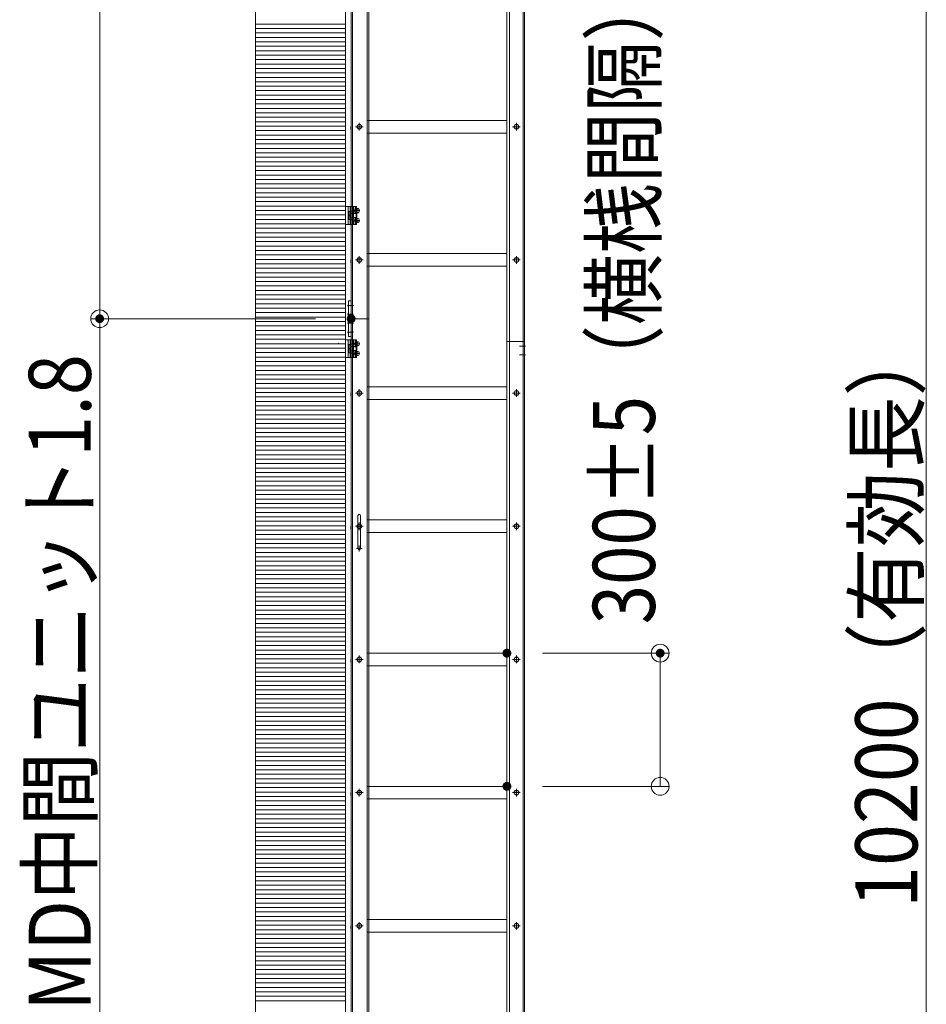
# Model space of a CAD drawing. Units: millimetres. Extents: x -9997 to 10003, y -6924 to 6926.
# Drawn here: x 579 to 2622, y -1254 to 964 of the extents above; entities that cross this region are included whole.
import ezdxf

# ---------------------------------------------------------------- set-up
doc = ezdxf.new("R2010")
doc.units = ezdxf.units.MM
doc.header["$LTSCALE"] = 50
for name, pattern in [('JWW_CENTER1', [6.773333, 4.233333, -0.846667, 0.846667, -0.846667]), ('JWW_DASHED1', [1.693333, 0.846667, -0.846667]), ('JWW_PHANTOM1', [6.773333, 3.386667, -0.846667, 0.423333, -0.846667, 0.423333, -0.846667])]:
    doc.linetypes.add(name, pattern=pattern)
for name, color, linetype in [('02壁', 7, 'Continuous'), ('center', 7, 'Continuous'), ('LEVERPARTS', 7, 'Continuous'), ('MODUMBASE', 7, 'Continuous'), ('MODUMJOINT', 7, 'Continuous'), ('MODUMT1', 7, 'Continuous'), ('MODUMT2', 7, 'Continuous'), ('SCREW', 7, 'Continuous'), ('SUNPO', 7, 'Continuous'), ('sunpou', 7, 'Continuous'), ('躯体ハッチンｸﾞ', 7, 'Continuous')]:
    doc.layers.add(name, color=color, linetype=linetype)
doc.styles.add('ＭＳ ゴシック', font='txt', dxfattribs={"height": 1})

# ---------------------------------------------------------------- blocks, each defined once
blk = doc.blocks.new('_ORIGIN_0-C_')
at = {"layer": 'SUNPO', "color": 1, "linetype": 'Continuous', "lineweight": 5}
blk.add_line((0, 0), (-1, 0), dxfattribs=at)
blk.add_circle((0, 0), 0.5, dxfattribs=at)
blk = doc.blocks.new('_ORIGIN_0-2_')
at = {"layer": 'sunpou', "color": 1, "linetype": 'Continuous', "lineweight": 5}
blk.add_line((0, 0), (-1, 0), dxfattribs=at)
blk.add_circle((0, 0), 0.5, dxfattribs=at)
blk = doc.blocks.new('Region28_1-2_')
at = {"layer": 'MODUMJOINT', "color": 1, "linetype": 'Continuous', "lineweight": 5}
for p, q in [((26.526, 6.609), (26.406, 6.609)), ((26.406, 6.609), (26.406, 4.999)), ((26.526, 6.609), (26.526, 4.999)), ((26.526, 4.999), (26.406, 4.999))]:
    blk.add_line(p, q, dxfattribs=at)
blk = doc.blocks.new('Region29_1-2_')
at = {"layer": 'MODUMJOINT', "color": 1, "linetype": 'Continuous', "lineweight": 5}
for p, q in [((26.526, 6.609), (26.406, 6.609)), ((26.406, 6.609), (26.406, 4.999)), ((26.526, 6.609), (26.526, 4.999)), ((26.526, 4.999), (26.406, 4.999))]:
    blk.add_line(p, q, dxfattribs=at)
blk = doc.blocks.new('Region30_1-2_')
at = {"layer": 'MODUMJOINT', "color": 1, "linetype": 'Continuous', "lineweight": 5}
for p, q in [((26.526, 6.609), (26.406, 6.609)), ((26.406, 6.609), (26.406, 4.999)), ((26.526, 6.609), (26.526, 4.999)), ((26.526, 4.999), (26.406, 4.999))]:
    blk.add_line(p, q, dxfattribs=at)
blk = doc.blocks.new('Region31_1-2_')
at = {"layer": 'MODUMJOINT', "color": 1, "linetype": 'Continuous', "lineweight": 5}
for p, q in [((26.526, 6.609), (26.406, 6.609)), ((26.406, 6.609), (26.406, 4.999)), ((26.526, 6.609), (26.526, 4.999)), ((26.526, 4.999), (26.406, 4.999))]:
    blk.add_line(p, q, dxfattribs=at)

msp = doc.modelspace()

# ---------------------------------------------------------------- linework, layer by layer
at = {"color": 4, "linetype": 'Continuous', "lineweight": 5}
msp.add_line((1313.3, 5522.8), (1313.3, -6060.6), dxfattribs=at)
at = {"color": 1, "linetype": 'Continuous', "lineweight": 5}
msp.add_line((1298, 234.8), (1298.5, 234.8), dxfattribs=at)
at = {"color": 7, "linetype": 'Continuous', "lineweight": 5}
msp.add_line((1717.3, 238.4), (1677.3, 238.4), dxfattribs=at)
at = {"layer": '02壁', "color": 8, "linetype": 'Continuous', "lineweight": 5}
msp.add_line((1313.3, 5522.8), (1313.3, -6060.6), dxfattribs=at)
at = {"layer": 'center', "color": 2, "linetype": 'JWW_CENTER1', "lineweight": 5}
for p, q in [((1353.4, 722.4), (1336.2, 722.4)), ((1344.8, 713.9), (1344.8, 731)), ((1707.4, 722.4), (1690.2, 722.4)), ((1698.8, 713.9), (1698.8, 731)), ((1353.4, 422.4), (1336.2, 422.4)), ((1344.8, 413.9), (1344.8, 431)), ((1707.4, 422.4), (1690.2, 422.4)), ((1698.8, 413.9), (1698.8, 431)), ((1331.5, 319.9), (1318, 319.9)), ((1331.5, 319.9), (1318, 319.9)), ((1331.5, 299.9), (1318, 299.9)), ((1331.5, 299.9), (1318, 299.9)), ((1331.5, 279.9), (1318, 279.9)), ((1331.5, 279.9), (1318, 279.9)), ((1331.5, 259.9), (1318, 259.9)), ((1331.5, 259.9), (1318, 259.9)), ((1719.5, 228.4), (1706, 228.4)), ((1719.5, 208.4), (1706, 208.4)), ((1353.4, 122.4), (1336.2, 122.4)), ((1344.8, 113.9), (1344.8, 131)), ((1707.4, 122.4), (1690.2, 122.4)), ((1698.8, 113.9), (1698.8, 131)), ((1344.8, -186.1), (1344.8, -169)), ((1698.8, -186.1), (1698.8, -169)), ((1353.4, -177.6), (1336.2, -177.6)), ((1707.4, -177.6), (1690.2, -177.6)), ((1353.4, -477.6), (1336.2, -477.6)), ((1344.8, -486.1), (1344.8, -469)), ((1707.4, -477.6), (1690.2, -477.6)), ((1698.8, -486.1), (1698.8, -469)), ((1344.8, -786.1), (1344.8, -769)), ((1698.8, -786.1), (1698.8, -769)), ((1353.4, -777.6), (1336.2, -777.6)), ((1707.4, -777.6), (1690.2, -777.6)), ((1353.4, -1077.6), (1336.2, -1077.6)), ((1344.8, -1086.1), (1344.8, -1069)), ((1707.4, -1077.6), (1690.2, -1077.6)), ((1698.8, -1086.1), (1698.8, -1069))]:
    msp.add_line(p, q, dxfattribs=at)
at = {"layer": 'center', "color": 1, "linetype": 'JWW_CENTER1', "lineweight": 5}
for p, q in [((1343.9, 533.4), (1335.7, 533.4)), ((1343.9, 511.4), (1335.7, 511.4)), ((1343.9, 233.4), (1335.7, 233.4)), ((1343.9, 233.4), (1335.7, 233.4)), ((1343.9, 233.4), (1335.7, 233.4)), ((1343.9, 211.4), (1335.7, 211.4)), ((1343.9, 211.4), (1335.7, 211.4)), ((1343.9, 211.4), (1335.7, 211.4)), ((1344.8, -220.8), (1344.8, -234.3)), ((1338.1, -227.6), (1351.5, -227.6))]:
    msp.add_line(p, q, dxfattribs=at)
at = {"layer": 'center', "color": 3, "linetype": 'JWW_CENTER1', "lineweight": 5}
for p, q in [((1331.5, 279.9), (1318, 279.9)), ((1331.5, 259.9), (1318, 259.9))]:
    msp.add_line(p, q, dxfattribs=at)
at = {"layer": 'center', "color": 4, "linetype": 'JWW_CENTER1', "lineweight": 5}
for p, q in [((1331.5, 279.9), (1318, 279.9)), ((1331.5, 259.9), (1318, 259.9))]:
    msp.add_line(p, q, dxfattribs=at)
at = {"layer": 'Defpoints', "color": 7, "linetype": 'Continuous', "lineweight": 5}
for p, q in [((1313.3, -6060.6), (1313.3, 5522.8)), ((1110.6, 5315.7), (1110.6, -6060.6))]:
    msp.add_line(p, q, dxfattribs=at)
at = {"layer": 'Defpoints', "color": 7, "linetype": 'Continuous', "lineweight": 5, "const_width": 10}
for points in [[(764.7, 289.9, 0.414214), (759.7, 294.9, 0.414214), (754.7, 289.9, 0.414214), (759.7, 284.9, 0.414214)], [(1331.3, 289.9, 0.414214), (1326.3, 294.9, 0.414214), (1321.3, 289.9, 0.414214), (1326.3, 284.9, 0.414214)], [(1331.3, 289.9, 0.414214), (1326.3, 294.9, 0.414214), (1321.3, 289.9, 0.414214), (1326.3, 284.9, 0.414214)], [(1682.3, -463.4, 0.414214), (1677.3, -458.4, 0.414214), (1672.3, -463.4, 0.414214), (1677.3, -468.4, 0.414214)], [(2027.7, -463.4, 0.414214), (2022.7, -458.4, 0.414214), (2017.7, -463.4, 0.414214), (2022.7, -468.4, 0.414214)], [(1682.3, -763.4, 0.414214), (1677.3, -758.4, 0.414214), (1672.3, -763.4, 0.414214), (1677.3, -768.4, 0.414214)]]:
    msp.add_lwpolyline(points, format="xyb", close=True, dxfattribs=at)
at = {"layer": 'LEVERPARTS', "color": 1, "linetype": 'Continuous', "lineweight": 5}
for p, q in [((1341.8, -227.6), (1341.8, -153.6)), ((1347.8, -227.6), (1347.8, -153.6))]:
    msp.add_line(p, q, dxfattribs=at)
for centre, start, end in [((1344.8, -153.6), 0, 180), ((1344.8, -227.6), 180, 0)]:
    msp.add_arc(centre, 3, start, end, dxfattribs=at)
at = {"layer": 'MODUMBASE', "color": 1, "linetype": 'Continuous', "lineweight": 5}
for p, q in [((1313.3, 502.4), (1313.3, 542.4)), ((1313.3, 542.4), (1319.3, 542.4)), ((1338.3, 542.4), (1319.3, 542.4)), ((1319.3, 502.4), (1319.3, 542.4)), ((1319.3, 522.4), (1319.3, 542.4)), ((1324.3, 532.3), (1324.3, 542.4)), ((1331.3, 532.3), (1331.3, 542.4)), ((1335.3, 535.9), (1335.3, 542.4)), ((1336.1, 535.9), (1336.1, 542.4)), ((1338.3, 536.9), (1338.3, 542.4)), ((1319.3, 522.4), (1319.3, 502.4)), ((1324.3, 512.6), (1324.3, 502.4)), ((1331.3, 512.6), (1331.3, 502.4)), ((1335.3, 527.4), (1335.3, 531)), ((1335.3, 517.4), (1335.3, 513.9)), ((1336.1, 527.4), (1336.1, 530.9)), ((1336.1, 517.4), (1336.1, 513.9)), ((1338.3, 526.6), (1338.3, 529.9)), ((1338.3, 518.2), (1338.3, 514.9)), ((1319.3, 502.4), (1313.3, 502.4)), ((1338.3, 502.4), (1319.3, 502.4)), ((1335.3, 509), (1335.3, 502.4)), ((1336.1, 508.9), (1336.1, 502.4)), ((1338.3, 507.9), (1338.3, 502.4)), ((1313.3, 242.4), (1319.3, 242.4)), ((1313.3, 202.4), (1313.3, 242.4)), ((1313.3, 242.4), (1319.3, 242.4)), ((1313.3, 202.4), (1313.3, 242.4)), ((1313.3, 202.4), (1313.3, 242.4)), ((1313.3, 242.4), (1319.3, 242.4)), ((1338.3, 242.4), (1319.3, 242.4)), ((1319.3, 222.4), (1319.3, 242.4)), ((1319.3, 202.4), (1319.3, 242.4)), ((1338.3, 242.4), (1319.3, 242.4)), ((1319.3, 222.4), (1319.3, 242.4)), ((1319.3, 202.4), (1319.3, 242.4)), ((1319.3, 202.4), (1319.3, 242.4)), ((1319.3, 222.4), (1319.3, 242.4)), ((1338.3, 242.4), (1319.3, 242.4)), ((1319.3, 222.4), (1319.3, 202.4)), ((1319.3, 222.4), (1319.3, 202.4)), ((1319.3, 222.4), (1319.3, 202.4)), ((1324.3, 232.3), (1324.3, 242.4)), ((1324.3, 232.3), (1324.3, 242.4)), ((1324.3, 232.3), (1324.3, 242.4)), ((1331.3, 232.3), (1331.3, 242.4)), ((1331.3, 232.3), (1331.3, 242.4)), ((1331.3, 232.3), (1331.3, 242.4)), ((1335.3, 235.9), (1335.3, 242.4)), ((1335.3, 235.9), (1335.3, 242.4)), ((1335.3, 235.9), (1335.3, 242.4)), ((1335.3, 227.4), (1335.3, 231)), ((1335.3, 227.4), (1335.3, 231)), ((1335.3, 227.4), (1335.3, 231)), ((1336.1, 235.9), (1336.1, 242.4)), ((1336.1, 235.9), (1336.1, 242.4)), ((1336.1, 235.9), (1336.1, 242.4)), ((1336.1, 227.4), (1336.1, 230.9)), ((1336.1, 227.4), (1336.1, 230.9)), ((1336.1, 227.4), (1336.1, 230.9)), ((1338.3, 236.9), (1338.3, 242.4)), ((1338.3, 236.9), (1338.3, 242.4)), ((1338.3, 236.9), (1338.3, 242.4)), ((1338.3, 226.6), (1338.3, 229.9)), ((1338.3, 226.6), (1338.3, 229.9)), ((1338.3, 226.6), (1338.3, 229.9)), ((1319.3, 202.4), (1313.3, 202.4)), ((1319.3, 202.4), (1313.3, 202.4)), ((1319.3, 202.4), (1313.3, 202.4)), ((1338.3, 202.4), (1319.3, 202.4)), ((1338.3, 202.4), (1319.3, 202.4)), ((1338.3, 202.4), (1319.3, 202.4)), ((1324.3, 212.6), (1324.3, 202.4)), ((1324.3, 212.6), (1324.3, 202.4)), ((1324.3, 212.6), (1324.3, 202.4)), ((1331.3, 212.6), (1331.3, 202.4)), ((1331.3, 212.6), (1331.3, 202.4)), ((1331.3, 212.6), (1331.3, 202.4)), ((1335.3, 217.4), (1335.3, 213.9)), ((1335.3, 217.4), (1335.3, 213.9)), ((1335.3, 217.4), (1335.3, 213.9)), ((1335.3, 209), (1335.3, 202.4)), ((1335.3, 209), (1335.3, 202.4)), ((1335.3, 209), (1335.3, 202.4)), ((1336.1, 217.4), (1336.1, 213.9)), ((1336.1, 217.4), (1336.1, 213.9)), ((1336.1, 217.4), (1336.1, 213.9)), ((1336.1, 208.9), (1336.1, 202.4)), ((1336.1, 208.9), (1336.1, 202.4)), ((1336.1, 208.9), (1336.1, 202.4)), ((1338.3, 218.2), (1338.3, 214.9)), ((1338.3, 218.2), (1338.3, 214.9)), ((1338.3, 218.2), (1338.3, 214.9)), ((1338.3, 207.9), (1338.3, 202.4)), ((1338.3, 207.9), (1338.3, 202.4)), ((1338.3, 207.9), (1338.3, 202.4))]:
    msp.add_line(p, q, dxfattribs=at)
at = {"layer": 'MODUMBASE', "color": 1, "linetype": 'JWW_DASHED1', "lineweight": 5}
for p, q in [((1326.3, 532.3), (1326.3, 542.4)), ((1329.8, 532.3), (1329.8, 542.4)), ((1326.3, 502.4), (1326.3, 512.6)), ((1329.8, 502.4), (1329.8, 512.6)), ((1326.3, 232.3), (1326.3, 242.4)), ((1326.3, 232.3), (1326.3, 242.4)), ((1326.3, 232.3), (1326.3, 242.4)), ((1329.8, 232.3), (1329.8, 242.4)), ((1329.8, 232.3), (1329.8, 242.4)), ((1329.8, 232.3), (1329.8, 242.4)), ((1326.3, 202.4), (1326.3, 212.6)), ((1326.3, 202.4), (1326.3, 212.6)), ((1326.3, 202.4), (1326.3, 212.6)), ((1329.8, 202.4), (1329.8, 212.6)), ((1329.8, 202.4), (1329.8, 212.6)), ((1329.8, 202.4), (1329.8, 212.6))]:
    msp.add_line(p, q, dxfattribs=at)
at = {"layer": 'MODUMT1', "color": 2, "linetype": 'Continuous', "lineweight": 5}
for p, q in [((1326.3, 3589.9), (1326.3, -4510.1)), ((1329.3, 3589.9), (1329.3, -4510.1)), ((1362.3, 3589.9), (1362.3, -4510.1)), ((1366.3, 3408.1), (1366.3, -3163.3)), ((1326.3, 289.9), (1366.3, 289.9)), ((1326.3, 289.9), (1366.3, 289.9)), ((1326.3, 289.9), (1366.3, 289.9)), ((1326.3, 289.9), (1326.3, 221.9)), ((1366.3, 289.9), (1326.3, 289.9)), ((1326.3, 289.9), (1366.3, 289.9))]:
    msp.add_line(p, q, dxfattribs=at)
at = {"layer": 'MODUMT1', "color": 3, "linetype": 'Continuous', "lineweight": 5}
for p, q in [((1326.3, 289.9), (1366.3, 289.9)), ((1366.3, 289.9), (1326.3, 289.9))]:
    msp.add_line(p, q, dxfattribs=at)
at = {"layer": 'MODUMT1', "color": 4, "linetype": 'Continuous', "lineweight": 5}
msp.add_line((1366.3, 289.9), (1326.3, 289.9), dxfattribs=at)
at = {"layer": 'MODUMT2', "color": 2, "linetype": 'Continuous', "lineweight": 5}
for p, q in [((1677.3, 3538.4), (1677.3, -4561.6)), ((1683.3, 3538.4), (1683.3, -4561.6)), ((1714.3, 3538.4), (1714.3, -4561.6)), ((1717.3, 3538.4), (1717.3, -4561.6)), ((1677.3, 736.6), (1362.3, 736.6)), ((1677.3, 708.2), (1362.3, 708.2)), ((1677.3, 436.6), (1362.3, 436.6)), ((1677.3, 408.2), (1362.3, 408.2)), ((1717.3, 238.4), (1677.3, 238.4)), ((1717.3, 238.4), (1677.3, 238.4)), ((1717.3, 238.4), (1677.3, 238.4)), ((1717.3, 238.4), (1677.3, 238.4)), ((1717.3, 238.4), (1677.3, 238.4)), ((1717.3, 238.4), (1677.3, 238.4)), ((1677.3, 136.6), (1362.3, 136.6)), ((1677.3, 108.2), (1362.3, 108.2)), ((1677.3, -163.4), (1362.3, -163.4)), ((1677.3, -191.8), (1362.3, -191.8)), ((1677.3, -463.4), (1362.3, -463.4)), ((1677.3, -491.8), (1362.3, -491.8)), ((1677.3, -763.4), (1362.3, -763.4)), ((1677.3, -791.8), (1362.3, -791.8)), ((1677.3, -1063.4), (1362.3, -1063.4)), ((1677.3, -1091.8), (1362.3, -1091.8))]:
    msp.add_line(p, q, dxfattribs=at)
at = {"layer": 'MODUMT2', "color": 3, "linetype": 'Continuous', "lineweight": 5}
msp.add_line((1717.3, 238.4), (1677.3, 238.4), dxfattribs=at)
msp.add_line((1717.3, 238.4), (1677.3, 238.4), dxfattribs=at)
at = {"layer": 'MODUMT2', "color": 4, "linetype": 'Continuous', "lineweight": 5}
msp.add_line((1717.3, 238.4), (1677.3, 238.4), dxfattribs=at)
at = {"layer": 'SCREW', "color": 2, "linetype": 'Continuous', "lineweight": 5}
for p, q in [((1326, 722.7), (1325.5, 721.3)), ((1325.5, 721.3), (1325.5, 717.6)), ((1326, 716.2), (1325.5, 717.6)), ((1326, 722.7), (1326.3, 722.7)), ((1326, 716.2), (1326.3, 716.2)), ((1326.3, 722.7), (1326.3, 716.2)), ((1339, 722.4), (1341.9, 727.4)), ((1341.9, 717.4), (1339, 722.4)), ((1341.9, 727.4), (1347.7, 727.4)), ((1347.7, 717.4), (1341.9, 717.4)), ((1347.7, 727.4), (1350.6, 722.4)), ((1350.6, 722.4), (1347.7, 717.4)), ((1693, 722.4), (1695.9, 727.4)), ((1695.9, 717.4), (1693, 722.4)), ((1695.9, 727.4), (1701.7, 727.4)), ((1701.7, 717.4), (1695.9, 717.4)), ((1701.7, 727.4), (1704.6, 722.4)), ((1704.6, 722.4), (1701.7, 717.4)), ((1326, 422.7), (1325.5, 421.3)), ((1326, 422.7), (1326.3, 422.7)), ((1326.3, 422.7), (1326.3, 416.2)), ((1339, 422.4), (1341.9, 427.4)), ((1341.9, 417.4), (1339, 422.4)), ((1341.9, 427.4), (1347.7, 427.4)), ((1347.7, 427.4), (1350.6, 422.4)), ((1350.6, 422.4), (1347.7, 417.4)), ((1693, 422.4), (1695.9, 427.4)), ((1695.9, 417.4), (1693, 422.4)), ((1695.9, 427.4), (1701.7, 427.4)), ((1701.7, 427.4), (1704.6, 422.4)), ((1704.6, 422.4), (1701.7, 417.4)), ((1325.5, 421.3), (1325.5, 417.6)), ((1326, 416.2), (1325.5, 417.6)), ((1326, 416.2), (1326.3, 416.2)), ((1347.7, 417.4), (1341.9, 417.4)), ((1701.7, 417.4), (1695.9, 417.4)), ((1326, 122.7), (1325.5, 121.3)), ((1325.5, 121.3), (1325.5, 117.6)), ((1326, 116.2), (1325.5, 117.6)), ((1326, 122.7), (1326.3, 122.7)), ((1326, 116.2), (1326.3, 116.2)), ((1326.3, 122.7), (1326.3, 116.2)), ((1339, 122.4), (1341.9, 127.4)), ((1341.9, 117.4), (1339, 122.4)), ((1341.9, 127.4), (1347.7, 127.4)), ((1347.7, 117.4), (1341.9, 117.4)), ((1347.7, 127.4), (1350.6, 122.4)), ((1350.6, 122.4), (1347.7, 117.4)), ((1693, 122.4), (1695.9, 127.4)), ((1695.9, 117.4), (1693, 122.4)), ((1695.9, 127.4), (1701.7, 127.4)), ((1701.7, 117.4), (1695.9, 117.4)), ((1701.7, 127.4), (1704.6, 122.4)), ((1704.6, 122.4), (1701.7, 117.4)), ((1326, -177.3), (1325.5, -178.7)), ((1326, -177.3), (1326.3, -177.3)), ((1326.3, -177.3), (1326.3, -183.8)), ((1339, -177.6), (1341.9, -172.6)), ((1341.9, -172.6), (1347.7, -172.6)), ((1347.7, -172.6), (1350.6, -177.6)), ((1693, -177.6), (1695.9, -172.6)), ((1695.9, -172.6), (1701.7, -172.6)), ((1701.7, -172.6), (1704.6, -177.6)), ((1325.5, -178.7), (1325.5, -182.4)), ((1326, -183.8), (1325.5, -182.4)), ((1326, -183.8), (1326.3, -183.8)), ((1341.9, -182.6), (1339, -177.6)), ((1347.7, -182.6), (1341.9, -182.6)), ((1350.6, -177.6), (1347.7, -182.6)), ((1695.9, -182.6), (1693, -177.6)), ((1701.7, -182.6), (1695.9, -182.6)), ((1704.6, -177.6), (1701.7, -182.6)), ((1326, -477.3), (1325.5, -478.7)), ((1325.5, -478.7), (1325.5, -482.4)), ((1326, -483.8), (1325.5, -482.4)), ((1326, -477.3), (1326.3, -477.3)), ((1326, -483.8), (1326.3, -483.8)), ((1326.3, -477.3), (1326.3, -483.8)), ((1339, -477.6), (1341.9, -472.6)), ((1341.9, -482.6), (1339, -477.6)), ((1341.9, -472.6), (1347.7, -472.6)), ((1347.7, -482.6), (1341.9, -482.6)), ((1347.7, -472.6), (1350.6, -477.6)), ((1350.6, -477.6), (1347.7, -482.6)), ((1693, -477.6), (1695.9, -472.6)), ((1695.9, -482.6), (1693, -477.6)), ((1695.9, -472.6), (1701.7, -472.6)), ((1701.7, -482.6), (1695.9, -482.6)), ((1701.7, -472.6), (1704.6, -477.6)), ((1704.6, -477.6), (1701.7, -482.6)), ((1339, -777.6), (1341.9, -772.6)), ((1341.9, -772.6), (1347.7, -772.6)), ((1347.7, -772.6), (1350.6, -777.6)), ((1693, -777.6), (1695.9, -772.6)), ((1695.9, -772.6), (1701.7, -772.6)), ((1701.7, -772.6), (1704.6, -777.6)), ((1326, -777.3), (1325.5, -778.7)), ((1325.5, -778.7), (1325.5, -782.4)), ((1326, -783.8), (1325.5, -782.4)), ((1326, -777.3), (1326.3, -777.3)), ((1326, -783.8), (1326.3, -783.8)), ((1326.3, -777.3), (1326.3, -783.8)), ((1341.9, -782.6), (1339, -777.6)), ((1347.7, -782.6), (1341.9, -782.6)), ((1350.6, -777.6), (1347.7, -782.6)), ((1695.9, -782.6), (1693, -777.6)), ((1701.7, -782.6), (1695.9, -782.6)), ((1704.6, -777.6), (1701.7, -782.6)), ((1326, -1077.3), (1325.5, -1078.7)), ((1325.5, -1078.7), (1325.5, -1082.4)), ((1326, -1083.8), (1325.5, -1082.4)), ((1326, -1077.3), (1326.3, -1077.3)), ((1326, -1083.8), (1326.3, -1083.8)), ((1326.3, -1077.3), (1326.3, -1083.8)), ((1339, -1077.6), (1341.9, -1072.6)), ((1341.9, -1082.6), (1339, -1077.6)), ((1341.9, -1072.6), (1347.7, -1072.6)), ((1347.7, -1082.6), (1341.9, -1082.6)), ((1347.7, -1072.6), (1350.6, -1077.6)), ((1350.6, -1077.6), (1347.7, -1082.6)), ((1693, -1077.6), (1695.9, -1072.6)), ((1695.9, -1082.6), (1693, -1077.6)), ((1695.9, -1072.6), (1701.7, -1072.6)), ((1701.7, -1082.6), (1695.9, -1082.6)), ((1701.7, -1072.6), (1704.6, -1077.6)), ((1704.6, -1077.6), (1701.7, -1082.6))]:
    msp.add_line(p, q, dxfattribs=at)
at = {"layer": 'SCREW', "color": 1, "linetype": 'Continuous', "lineweight": 5}
for p, q in [((1337.1, 535.9), (1335.3, 535.9)), ((1336.9, 535.8), (1339.6, 538.1)), ((1336.9, 535.8), (1336.9, 531.1)), ((1339.2, 535.8), (1336.9, 535.8)), ((1341.9, 538.1), (1339.6, 538.1)), ((1337.1, 530.9), (1335.3, 530.9)), ((1337.1, 513.9), (1335.3, 513.9)), ((1339.6, 528.8), (1336.9, 531.1)), ((1339.2, 531.1), (1336.9, 531.1)), ((1336.9, 513.8), (1339.6, 516.1)), ((1339.2, 513.8), (1336.9, 513.8)), ((1336.9, 513.8), (1336.9, 509.1)), ((1341.9, 528.8), (1339.6, 528.8)), ((1341.9, 516.1), (1339.6, 516.1)), ((1337.1, 508.9), (1335.3, 508.9)), ((1339.6, 506.8), (1336.9, 509.1)), ((1339.2, 509.1), (1336.9, 509.1)), ((1341.9, 506.8), (1339.6, 506.8)), ((1319.3, 321.5), (1320.2, 322.4)), ((1319.3, 321.5), (1320.2, 322.4)), ((1319.3, 321.5), (1320.2, 322.4)), ((1319.3, 321.5), (1320.2, 322.4)), ((1319.3, 318.3), (1319.3, 321.5)), ((1319.3, 321.5), (1319.3, 318.3)), ((1319.3, 318.3), (1319.3, 321.5)), ((1319.3, 321.5), (1319.3, 318.3)), ((1319.3, 321.5), (1319.3, 318.3)), ((1319.3, 318.3), (1319.3, 321.5)), ((1319.3, 321.5), (1319.3, 318.3)), ((1319.3, 318.3), (1319.3, 321.5)), ((1320.2, 317.4), (1319.3, 318.3)), ((1320.2, 317.4), (1319.3, 318.3)), ((1320.2, 317.4), (1319.3, 318.3)), ((1320.2, 317.4), (1319.3, 318.3)), ((1320.2, 317.4), (1320.2, 322.4)), ((1320.2, 317.4), (1320.2, 322.4)), ((1320.2, 317.4), (1320.2, 322.4)), ((1320.2, 317.4), (1320.2, 322.4)), ((1319.3, 301.5), (1320.2, 302.4)), ((1319.3, 301.5), (1320.2, 302.4)), ((1319.3, 301.5), (1320.2, 302.4)), ((1319.3, 301.5), (1320.2, 302.4)), ((1319.3, 298.3), (1319.3, 301.5)), ((1319.3, 301.5), (1319.3, 298.3)), ((1319.3, 298.3), (1319.3, 301.5)), ((1319.3, 301.5), (1319.3, 298.3)), ((1319.3, 301.5), (1319.3, 298.3)), ((1319.3, 298.3), (1319.3, 301.5)), ((1319.3, 301.5), (1319.3, 298.3)), ((1319.3, 298.3), (1319.3, 301.5)), ((1320.2, 297.4), (1319.3, 298.3)), ((1320.2, 297.4), (1319.3, 298.3)), ((1320.2, 297.4), (1319.3, 298.3)), ((1320.2, 297.4), (1319.3, 298.3)), ((1320.2, 297.4), (1320.2, 302.4)), ((1320.2, 297.4), (1320.2, 302.4)), ((1320.2, 297.4), (1320.2, 302.4)), ((1320.2, 297.4), (1320.2, 302.4)), ((1319.3, 281.5), (1320.2, 282.4)), ((1319.3, 281.5), (1320.2, 282.4)), ((1319.3, 281.5), (1320.2, 282.4)), ((1319.3, 281.5), (1320.2, 282.4)), ((1319.3, 278.3), (1319.3, 281.5)), ((1319.3, 281.5), (1319.3, 278.3)), ((1319.3, 278.3), (1319.3, 281.5)), ((1319.3, 281.5), (1319.3, 278.3)), ((1319.3, 281.5), (1319.3, 278.3)), ((1319.3, 278.3), (1319.3, 281.5)), ((1319.3, 281.5), (1319.3, 278.3)), ((1319.3, 278.3), (1319.3, 281.5)), ((1320.2, 277.4), (1319.3, 278.3)), ((1320.2, 277.4), (1319.3, 278.3)), ((1320.2, 277.4), (1319.3, 278.3)), ((1320.2, 277.4), (1319.3, 278.3)), ((1320.2, 277.4), (1320.2, 282.4)), ((1320.2, 277.4), (1320.2, 282.4)), ((1320.2, 277.4), (1320.2, 282.4)), ((1320.2, 277.4), (1320.2, 282.4)), ((1319.3, 261.5), (1320.2, 262.4)), ((1319.3, 261.5), (1320.2, 262.4)), ((1319.3, 261.5), (1320.2, 262.4)), ((1319.3, 261.5), (1320.2, 262.4)), ((1319.3, 261.5), (1319.3, 258.3)), ((1319.3, 258.3), (1319.3, 261.5)), ((1319.3, 261.5), (1319.3, 258.3)), ((1319.3, 258.3), (1319.3, 261.5)), ((1319.3, 258.3), (1319.3, 261.5)), ((1319.3, 261.5), (1319.3, 258.3)), ((1319.3, 258.3), (1319.3, 261.5)), ((1319.3, 261.5), (1319.3, 258.3)), ((1320.2, 257.4), (1319.3, 258.3)), ((1320.2, 257.4), (1319.3, 258.3)), ((1320.2, 257.4), (1319.3, 258.3)), ((1320.2, 257.4), (1319.3, 258.3)), ((1320.2, 257.4), (1320.2, 262.4)), ((1320.2, 257.4), (1320.2, 262.4)), ((1320.2, 257.4), (1320.2, 262.4)), ((1320.2, 257.4), (1320.2, 262.4)), ((1337.1, 235.9), (1335.3, 235.9)), ((1337.1, 235.9), (1335.3, 235.9)), ((1337.1, 235.9), (1335.3, 235.9)), ((1337.1, 230.9), (1335.3, 230.9)), ((1337.1, 230.9), (1335.3, 230.9)), ((1337.1, 230.9), (1335.3, 230.9)), ((1336.9, 235.8), (1339.6, 238.1)), ((1336.9, 235.8), (1339.6, 238.1)), ((1336.9, 235.8), (1339.6, 238.1)), ((1336.9, 235.8), (1336.9, 231.1)), ((1339.2, 235.8), (1336.9, 235.8)), ((1336.9, 235.8), (1336.9, 231.1)), ((1339.2, 235.8), (1336.9, 235.8)), ((1339.2, 235.8), (1336.9, 235.8)), ((1336.9, 235.8), (1336.9, 231.1)), ((1339.6, 228.8), (1336.9, 231.1)), ((1339.2, 231.1), (1336.9, 231.1)), ((1339.6, 228.8), (1336.9, 231.1)), ((1339.2, 231.1), (1336.9, 231.1)), ((1339.2, 231.1), (1336.9, 231.1)), ((1339.6, 228.8), (1336.9, 231.1)), ((1341.9, 238.1), (1339.6, 238.1)), ((1341.9, 238.1), (1339.6, 238.1)), ((1341.9, 238.1), (1339.6, 238.1)), ((1341.9, 228.8), (1339.6, 228.8)), ((1341.9, 228.8), (1339.6, 228.8)), ((1341.9, 228.8), (1339.6, 228.8)), ((1337.1, 213.9), (1335.3, 213.9)), ((1337.1, 213.9), (1335.3, 213.9)), ((1337.1, 213.9), (1335.3, 213.9)), ((1337.1, 208.9), (1335.3, 208.9)), ((1337.1, 208.9), (1335.3, 208.9)), ((1337.1, 208.9), (1335.3, 208.9)), ((1336.9, 213.8), (1339.6, 216.1)), ((1336.9, 213.8), (1339.6, 216.1)), ((1336.9, 213.8), (1339.6, 216.1)), ((1339.2, 213.8), (1336.9, 213.8)), ((1336.9, 213.8), (1336.9, 209.1)), ((1339.2, 213.8), (1336.9, 213.8)), ((1336.9, 213.8), (1336.9, 209.1)), ((1336.9, 213.8), (1336.9, 209.1)), ((1339.2, 213.8), (1336.9, 213.8)), ((1339.6, 206.8), (1336.9, 209.1)), ((1339.2, 209.1), (1336.9, 209.1)), ((1339.6, 206.8), (1336.9, 209.1)), ((1339.2, 209.1), (1336.9, 209.1)), ((1339.2, 209.1), (1336.9, 209.1)), ((1339.6, 206.8), (1336.9, 209.1)), ((1341.9, 216.1), (1339.6, 216.1)), ((1341.9, 216.1), (1339.6, 216.1)), ((1341.9, 216.1), (1339.6, 216.1)), ((1341.9, 206.8), (1339.6, 206.8)), ((1341.9, 206.8), (1339.6, 206.8)), ((1341.9, 206.8), (1339.6, 206.8))]:
    msp.add_line(p, q, dxfattribs=at)
at = {"layer": 'SCREW', "color": 1, "linetype": 'JWW_PHANTOM1', "lineweight": 5}
for p, q in [((1319.3, 513.4), (1319.3, 531.4)), ((1319.3, 531.4), (1321.3, 531.4)), ((1321.3, 513.4), (1319.3, 513.4)), ((1321.3, 531.6), (1323.8, 531.6)), ((1321.3, 513.2), (1321.3, 531.6)), ((1321.3, 513.4), (1321.3, 531.4)), ((1321.3, 522.9), (1323.8, 523.3)), ((1321.3, 521.6), (1323.8, 522)), ((1323.8, 513.2), (1321.3, 513.2)), ((1323.8, 532.3), (1323.8, 512.6)), ((1323.8, 532.3), (1331, 532.3)), ((1323.8, 513.2), (1323.8, 531.6)), ((1323.8, 527.3), (1331, 527.3)), ((1331, 517.5), (1323.8, 517.5)), ((1331, 512.6), (1323.8, 512.6)), ((1331, 532.3), (1331.8, 530.9)), ((1331.8, 513.9), (1331, 512.6)), ((1331.8, 530.9), (1331.8, 513.9)), ((1337.5, 527.4), (1331.8, 527.4)), ((1331.8, 526.7), (1337.5, 526.7)), ((1331.8, 518.2), (1337.5, 518.2)), ((1331.8, 517.4), (1337.5, 517.4)), ((1337.5, 527.4), (1339, 525.9)), ((1337.5, 527.4), (1337.5, 517.4)), ((1339, 518.9), (1337.5, 517.4)), ((1339, 525.9), (1339, 518.9)), ((1319.3, 231.4), (1321.3, 231.4)), ((1319.3, 213.4), (1319.3, 231.4)), ((1319.3, 231.4), (1321.3, 231.4)), ((1319.3, 213.4), (1319.3, 231.4)), ((1319.3, 213.4), (1319.3, 231.4)), ((1319.3, 231.4), (1321.3, 231.4)), ((1321.3, 231.6), (1323.8, 231.6)), ((1321.3, 213.2), (1321.3, 231.6)), ((1321.3, 231.6), (1323.8, 231.6)), ((1321.3, 213.2), (1321.3, 231.6)), ((1321.3, 213.2), (1321.3, 231.6)), ((1321.3, 231.6), (1323.8, 231.6)), ((1321.3, 213.4), (1321.3, 231.4)), ((1321.3, 213.4), (1321.3, 231.4)), ((1321.3, 213.4), (1321.3, 231.4)), ((1321.3, 222.9), (1323.8, 223.3)), ((1321.3, 222.9), (1323.8, 223.3)), ((1321.3, 222.9), (1323.8, 223.3)), ((1321.3, 221.6), (1323.8, 222)), ((1321.3, 221.6), (1323.8, 222)), ((1321.3, 221.6), (1323.8, 222)), ((1323.8, 232.3), (1331, 232.3)), ((1323.8, 232.3), (1323.8, 212.6)), ((1323.8, 232.3), (1331, 232.3)), ((1323.8, 232.3), (1323.8, 212.6)), ((1323.8, 232.3), (1323.8, 212.6)), ((1323.8, 232.3), (1331, 232.3)), ((1323.8, 213.2), (1323.8, 231.6)), ((1323.8, 213.2), (1323.8, 231.6)), ((1323.8, 213.2), (1323.8, 231.6)), ((1323.8, 227.3), (1331, 227.3)), ((1323.8, 227.3), (1331, 227.3)), ((1323.8, 227.3), (1331, 227.3)), ((1331, 232.3), (1331.8, 230.9)), ((1331, 232.3), (1331.8, 230.9)), ((1331, 232.3), (1331.8, 230.9)), ((1331.8, 230.9), (1331.8, 213.9)), ((1331.8, 230.9), (1331.8, 213.9)), ((1331.8, 230.9), (1331.8, 213.9)), ((1337.5, 227.4), (1331.8, 227.4)), ((1337.5, 227.4), (1331.8, 227.4)), ((1337.5, 227.4), (1331.8, 227.4)), ((1331.8, 226.7), (1337.5, 226.7)), ((1331.8, 226.7), (1337.5, 226.7)), ((1331.8, 226.7), (1337.5, 226.7)), ((1337.5, 227.4), (1339, 225.9)), ((1337.5, 227.4), (1337.5, 217.4)), ((1337.5, 227.4), (1339, 225.9)), ((1337.5, 227.4), (1337.5, 217.4)), ((1337.5, 227.4), (1337.5, 217.4)), ((1337.5, 227.4), (1339, 225.9)), ((1339, 225.9), (1339, 218.9)), ((1339, 225.9), (1339, 218.9)), ((1339, 225.9), (1339, 218.9)), ((1321.3, 213.4), (1319.3, 213.4)), ((1321.3, 213.4), (1319.3, 213.4)), ((1321.3, 213.4), (1319.3, 213.4)), ((1323.8, 213.2), (1321.3, 213.2)), ((1323.8, 213.2), (1321.3, 213.2)), ((1323.8, 213.2), (1321.3, 213.2)), ((1331, 217.5), (1323.8, 217.5)), ((1331, 217.5), (1323.8, 217.5)), ((1331, 217.5), (1323.8, 217.5)), ((1331, 212.6), (1323.8, 212.6)), ((1331, 212.6), (1323.8, 212.6)), ((1331, 212.6), (1323.8, 212.6)), ((1331.8, 213.9), (1331, 212.6)), ((1331.8, 213.9), (1331, 212.6)), ((1331.8, 213.9), (1331, 212.6)), ((1331.8, 218.2), (1337.5, 218.2)), ((1331.8, 218.2), (1337.5, 218.2)), ((1331.8, 218.2), (1337.5, 218.2)), ((1331.8, 217.4), (1337.5, 217.4)), ((1331.8, 217.4), (1337.5, 217.4)), ((1331.8, 217.4), (1337.5, 217.4)), ((1339, 218.9), (1337.5, 217.4)), ((1339, 218.9), (1337.5, 217.4)), ((1339, 218.9), (1337.5, 217.4))]:
    msp.add_line(p, q, dxfattribs=at)
at = {"layer": 'SCREW', "color": 2, "linetype": 'Continuous', "lineweight": 5}
for centre in [(1344.8, 722.4), (1698.8, 722.4), (1344.8, 422.4), (1698.8, 422.4), (1344.8, 122.4), (1698.8, 122.4), (1344.8, -177.6), (1698.8, -177.6), (1344.8, -477.6), (1698.8, -477.6), (1344.8, -777.6), (1698.8, -777.6), (1344.8, -1077.6), (1698.8, -1077.6)]:
    msp.add_circle(centre, 5, dxfattribs=at)
at = {"layer": 'SCREW', "color": 1, "linetype": 'Continuous', "lineweight": 5}
for centre, radius, start, end in [((1335.3, 543), 8.21, 298.522, 323.3202), ((1330.5, 533.4), 9, 345.1254, 14.8746), ((1338.5, 531.4), 7.47, 35.4209, 62.7369), ((1335.9, 533.4), 9, 345.1254, 14.8746), ((1335.3, 523.9), 8.21, 36.6798, 61.478), ((1335.3, 521), 8.21, 298.522, 323.3202), ((1330.5, 511.4), 9, 345.1254, 14.8746), ((1338.5, 535.5), 7.47, 297.2631, 324.5791), ((1338.5, 509.4), 7.47, 35.4209, 62.7369), ((1335.9, 511.4), 9, 345.1254, 14.8746), ((1335.3, 501.9), 8.21, 36.6798, 61.478), ((1338.5, 513.5), 7.47, 297.2631, 324.5791), ((1335.3, 243), 8.21, 298.522, 323.3202), ((1335.3, 243), 8.21, 298.522, 323.3202), ((1335.3, 243), 8.21, 298.522, 323.3202), ((1330.5, 233.4), 9, 345.1254, 14.8746), ((1330.5, 233.4), 9, 345.1254, 14.8746), ((1330.5, 233.4), 9, 345.1254, 14.8746), ((1335.3, 223.9), 8.21, 36.6798, 61.478), ((1335.3, 223.9), 8.21, 36.6798, 61.478), ((1335.3, 223.9), 8.21, 36.6798, 61.478), ((1338.5, 231.4), 7.47, 35.4209, 62.7369), ((1338.5, 231.4), 7.47, 35.4209, 62.7369), ((1338.5, 231.4), 7.47, 35.4209, 62.7369), ((1338.5, 235.5), 7.47, 297.2631, 324.5791), ((1338.5, 235.5), 7.47, 297.2631, 324.5791), ((1338.5, 235.5), 7.47, 297.2631, 324.5791), ((1335.9, 233.4), 9, 345.1254, 14.8746), ((1335.9, 233.4), 9, 345.1254, 14.8746), ((1335.9, 233.4), 9, 345.1254, 14.8746), ((1335.3, 221), 8.21, 298.522, 323.3202), ((1335.3, 221), 8.21, 298.522, 323.3202), ((1335.3, 221), 8.21, 298.522, 323.3202), ((1330.5, 211.4), 9, 345.1254, 14.8746), ((1330.5, 211.4), 9, 345.1254, 14.8746), ((1330.5, 211.4), 9, 345.1254, 14.8746), ((1335.3, 201.9), 8.21, 36.6798, 61.478), ((1335.3, 201.9), 8.21, 36.6798, 61.478), ((1335.3, 201.9), 8.21, 36.6798, 61.478), ((1338.5, 209.4), 7.47, 35.4209, 62.7369), ((1338.5, 209.4), 7.47, 35.4209, 62.7369), ((1338.5, 209.4), 7.47, 35.4209, 62.7369), ((1338.5, 213.5), 7.47, 297.2631, 324.5791), ((1338.5, 213.5), 7.47, 297.2631, 324.5791), ((1338.5, 213.5), 7.47, 297.2631, 324.5791), ((1335.9, 211.4), 9, 345.1254, 14.8746), ((1335.9, 211.4), 9, 345.1254, 14.8746), ((1335.9, 211.4), 9, 345.1254, 14.8746)]:
    msp.add_arc(centre, radius, start, end, dxfattribs=at)
at = {"layer": 'SCREW', "color": 1, "linetype": 'JWW_PHANTOM1', "lineweight": 5}
for centre, radius, start, end in [((1327.5, 529.8), 4.34, 325.6158, 0), ((1315.6, 522.4), 16.2, 342.412, 17.588), ((1327.5, 515.1), 4.34, 0, 34.3842), ((1327.5, 229.8), 4.34, 325.6158, 0), ((1327.5, 229.8), 4.34, 325.6158, 0), ((1327.5, 229.8), 4.34, 325.6158, 0), ((1315.6, 222.4), 16.2, 342.412, 17.588), ((1315.6, 222.4), 16.2, 342.412, 17.588), ((1315.6, 222.4), 16.2, 342.412, 17.588), ((1327.5, 215.1), 4.34, 0, 34.3842), ((1327.5, 215.1), 4.34, 0, 34.3842), ((1327.5, 215.1), 4.34, 0, 34.3842)]:
    msp.add_arc(centre, radius, start, end, dxfattribs=at)
at = {"layer": 'SCREW', "color": 1, "linetype": 'Continuous', "lineweight": 5}
for centre in [(1335.7, 533.4), (1335.7, 511.4), (1335.7, 233.4), (1335.7, 233.4), (1335.7, 233.4), (1335.7, 211.4), (1335.7, 211.4), (1335.7, 211.4)]:
    msp.add_ellipse(centre, major_axis=(0, 2.5), ratio=0.745938, start_param=0.201358, end_param=2.940235, dxfattribs=at)
at = {"layer": 'SUNPO', "color": 1, "linetype": 'Continuous', "lineweight": 5}
for p, q in [((1757.3, -463.4), (2042.7, -463.4)), ((2022.7, -723.4), (2022.7, -503.4)), ((1757.3, -763.4), (2042.7, -763.4))]:
    msp.add_line(p, q, dxfattribs=at)
at = {"layer": 'sunpou', "color": 1, "linetype": 'Continuous', "lineweight": 5}
for p, q in [((2622.4, -5523.4), (2622.4, 4596.6)), ((759.7, 3549.9), (759.7, 329.9)), ((1246.3, 289.9), (739.7, 289.9)), ((1246.3, 289.9), (739.7, 289.9)), ((759.7, 249.9), (759.7, -1470.1))]:
    msp.add_line(p, q, dxfattribs=at)
at = {"layer": '躯体ハッチンｸﾞ', "color": 4, "linetype": 'Continuous', "lineweight": 5}
for p, q in [((1313.3, -6060.6), (1313.3, 5522.8)), ((1110.6, 5315.7), (1110.6, -6060.6))]:
    msp.add_line(p, q, dxfattribs=at)
at = {"layer": '躯体ハッチンｸﾞ', "color": 4, "linetype": 'Continuous', "lineweight": 20}
for p, q in [((1313.3, 953.7), (1110.6, 953.7)), ((1313.3, 943.7), (1110.6, 943.7)), ((1313.3, 933.7), (1110.6, 933.7)), ((1313.3, 923.7), (1110.6, 923.7)), ((1313.3, 913.7), (1110.6, 913.7)), ((1313.3, 903.7), (1110.6, 903.7)), ((1313.3, 893.7), (1110.6, 893.7)), ((1313.3, 883.7), (1110.6, 883.7)), ((1313.3, 873.7), (1110.6, 873.7)), ((1313.3, 863.7), (1110.6, 863.7)), ((1313.3, 853.7), (1110.6, 853.7)), ((1313.3, 843.7), (1110.6, 843.7)), ((1313.3, 833.7), (1110.6, 833.7)), ((1313.3, 823.7), (1110.6, 823.7)), ((1313.3, 813.7), (1110.6, 813.7)), ((1313.3, 803.7), (1110.6, 803.7)), ((1313.3, 793.7), (1110.6, 793.7)), ((1313.3, 783.7), (1110.6, 783.7)), ((1313.3, 773.7), (1110.6, 773.7)), ((1313.3, 763.7), (1110.6, 763.7)), ((1313.3, 753.7), (1110.6, 753.7)), ((1313.3, 743.7), (1110.6, 743.7)), ((1313.3, 733.7), (1110.6, 733.7)), ((1313.3, 723.7), (1110.6, 723.7)), ((1313.3, 713.7), (1110.6, 713.7)), ((1313.3, 703.7), (1110.6, 703.7)), ((1313.3, 693.7), (1110.6, 693.7)), ((1313.3, 683.7), (1110.6, 683.7)), ((1313.3, 673.7), (1110.6, 673.7)), ((1313.3, 663.7), (1110.6, 663.7)), ((1313.3, 653.7), (1110.6, 653.7)), ((1313.3, 643.7), (1110.6, 643.7)), ((1313.3, 633.7), (1110.6, 633.7)), ((1313.3, 623.7), (1110.6, 623.7)), ((1313.3, 613.7), (1110.6, 613.7)), ((1313.3, 603.7), (1110.6, 603.7)), ((1313.3, 593.7), (1110.6, 593.7)), ((1313.3, 583.7), (1110.6, 583.7)), ((1313.3, 573.7), (1110.6, 573.7)), ((1313.3, 563.7), (1110.6, 563.7)), ((1313.3, 553.7), (1110.6, 553.7)), ((1313.3, 543.7), (1110.6, 543.7)), ((1313.3, 533.7), (1110.6, 533.7)), ((1313.3, 523.7), (1110.6, 523.7)), ((1313.3, 513.7), (1110.6, 513.7)), ((1313.3, 503.7), (1110.6, 503.7)), ((1313.3, 493.7), (1110.6, 493.7)), ((1313.3, 483.7), (1110.6, 483.7)), ((1313.3, 473.7), (1110.6, 473.7)), ((1313.3, 463.7), (1110.6, 463.7)), ((1313.3, 453.7), (1110.6, 453.7)), ((1313.3, 443.7), (1110.6, 443.7)), ((1313.3, 433.7), (1110.6, 433.7)), ((1313.3, 423.7), (1110.6, 423.7)), ((1313.3, 413.7), (1110.6, 413.7)), ((1313.3, 403.7), (1110.6, 403.7)), ((1313.3, 393.7), (1110.6, 393.7)), ((1313.3, 383.7), (1110.6, 383.7)), ((1313.3, 373.7), (1110.6, 373.7)), ((1313.3, 363.7), (1110.6, 363.7)), ((1313.3, 353.7), (1110.6, 353.7)), ((1313.3, 343.7), (1110.6, 343.7)), ((1313.3, 333.7), (1110.6, 333.7)), ((1313.3, 323.7), (1110.6, 323.7)), ((1313.3, 313.7), (1110.6, 313.7)), ((1313.3, 303.7), (1110.6, 303.7)), ((1313.3, 293.7), (1110.6, 293.7)), ((1313.3, 283.7), (1110.6, 283.7)), ((1313.3, 273.7), (1110.6, 273.7)), ((1313.3, 263.7), (1110.6, 263.7)), ((1313.3, 253.7), (1110.6, 253.7)), ((1313.3, 243.7), (1110.6, 243.7)), ((1313.3, 233.7), (1110.6, 233.7)), ((1313.3, 223.7), (1110.6, 223.7)), ((1313.3, 213.7), (1110.6, 213.7)), ((1313.3, 203.7), (1110.6, 203.7)), ((1313.3, 193.7), (1110.6, 193.7)), ((1313.3, 183.7), (1110.6, 183.7)), ((1313.3, 173.7), (1110.6, 173.7)), ((1313.3, 163.7), (1110.6, 163.7)), ((1313.3, 153.7), (1110.6, 153.7)), ((1313.3, 143.7), (1110.6, 143.7)), ((1313.3, 133.7), (1110.6, 133.7)), ((1313.3, 123.7), (1110.6, 123.7)), ((1313.3, 113.7), (1110.6, 113.7)), ((1313.3, 103.7), (1110.6, 103.7)), ((1313.3, 93.7), (1110.6, 93.7)), ((1313.3, 83.7), (1110.6, 83.7)), ((1313.3, 73.7), (1110.6, 73.7)), ((1313.3, 63.7), (1110.6, 63.7)), ((1313.3, 53.7), (1110.6, 53.7)), ((1313.3, 43.7), (1110.6, 43.7)), ((1313.3, 33.7), (1110.6, 33.7)), ((1313.3, 23.7), (1110.6, 23.7)), ((1313.3, 13.7), (1110.6, 13.7)), ((1313.3, 3.7), (1110.6, 3.7)), ((1313.3, -6.3), (1110.6, -6.3)), ((1313.3, -16.3), (1110.6, -16.3)), ((1313.3, -26.3), (1110.6, -26.3)), ((1313.3, -36.3), (1110.6, -36.3)), ((1313.3, -46.3), (1110.6, -46.3)), ((1313.3, -56.3), (1110.6, -56.3)), ((1313.3, -66.3), (1110.6, -66.3)), ((1313.3, -76.3), (1110.6, -76.3)), ((1313.3, -86.3), (1110.6, -86.3)), ((1313.3, -96.3), (1110.6, -96.3)), ((1313.3, -106.3), (1110.6, -106.3)), ((1313.3, -116.3), (1110.6, -116.3)), ((1313.3, -126.3), (1110.6, -126.3)), ((1313.3, -136.3), (1110.6, -136.3)), ((1313.3, -146.3), (1110.6, -146.3)), ((1313.3, -156.3), (1110.6, -156.3)), ((1313.3, -166.3), (1110.6, -166.3)), ((1313.3, -176.3), (1110.6, -176.3)), ((1313.3, -186.3), (1110.6, -186.3)), ((1313.3, -196.3), (1110.6, -196.3)), ((1313.3, -206.3), (1110.6, -206.3)), ((1313.3, -216.3), (1110.6, -216.3)), ((1313.3, -226.3), (1110.6, -226.3)), ((1313.3, -236.3), (1110.6, -236.3)), ((1313.3, -246.3), (1110.6, -246.3)), ((1313.3, -256.3), (1110.6, -256.3)), ((1313.3, -266.3), (1110.6, -266.3)), ((1313.3, -276.3), (1110.6, -276.3)), ((1313.3, -286.3), (1110.6, -286.3)), ((1313.3, -296.3), (1110.6, -296.3)), ((1313.3, -306.3), (1110.6, -306.3)), ((1313.3, -316.3), (1110.6, -316.3)), ((1313.3, -326.3), (1110.6, -326.3)), ((1313.3, -336.3), (1110.6, -336.3)), ((1313.3, -346.3), (1110.6, -346.3)), ((1313.3, -356.3), (1110.6, -356.3)), ((1313.3, -366.3), (1110.6, -366.3)), ((1313.3, -376.3), (1110.6, -376.3)), ((1313.3, -386.3), (1110.6, -386.3)), ((1313.3, -396.3), (1110.6, -396.3)), ((1313.3, -406.3), (1110.6, -406.3)), ((1313.3, -416.3), (1110.6, -416.3)), ((1313.3, -426.3), (1110.6, -426.3)), ((1313.3, -436.3), (1110.6, -436.3)), ((1313.3, -446.3), (1110.6, -446.3)), ((1313.3, -456.3), (1110.6, -456.3)), ((1313.3, -466.3), (1110.6, -466.3)), ((1313.3, -476.3), (1110.6, -476.3)), ((1313.3, -486.3), (1110.6, -486.3)), ((1313.3, -496.3), (1110.6, -496.3)), ((1313.3, -506.3), (1110.6, -506.3)), ((1313.3, -516.3), (1110.6, -516.3)), ((1313.3, -526.3), (1110.6, -526.3)), ((1313.3, -536.3), (1110.6, -536.3)), ((1313.3, -546.3), (1110.6, -546.3)), ((1313.3, -556.3), (1110.6, -556.3)), ((1313.3, -566.3), (1110.6, -566.3)), ((1313.3, -576.3), (1110.6, -576.3)), ((1313.3, -586.3), (1110.6, -586.3)), ((1313.3, -596.3), (1110.6, -596.3)), ((1313.3, -606.3), (1110.6, -606.3)), ((1313.3, -616.3), (1110.6, -616.3)), ((1313.3, -626.3), (1110.6, -626.3)), ((1313.3, -636.3), (1110.6, -636.3)), ((1313.3, -646.3), (1110.6, -646.3)), ((1313.3, -656.3), (1110.6, -656.3)), ((1313.3, -666.3), (1110.6, -666.3)), ((1313.3, -676.3), (1110.6, -676.3)), ((1313.3, -686.3), (1110.6, -686.3)), ((1313.3, -696.3), (1110.6, -696.3)), ((1313.3, -706.3), (1110.6, -706.3)), ((1313.3, -716.3), (1110.6, -716.3)), ((1313.3, -726.3), (1110.6, -726.3)), ((1313.3, -736.3), (1110.6, -736.3)), ((1313.3, -746.3), (1110.6, -746.3)), ((1313.3, -756.3), (1110.6, -756.3)), ((1313.3, -766.3), (1110.6, -766.3)), ((1313.3, -776.3), (1110.6, -776.3)), ((1313.3, -786.3), (1110.6, -786.3)), ((1313.3, -796.3), (1110.6, -796.3)), ((1313.3, -806.3), (1110.6, -806.3)), ((1313.3, -816.3), (1110.6, -816.3)), ((1313.3, -826.3), (1110.6, -826.3)), ((1313.3, -836.3), (1110.6, -836.3)), ((1313.3, -846.3), (1110.6, -846.3)), ((1313.3, -856.3), (1110.6, -856.3)), ((1313.3, -866.3), (1110.6, -866.3)), ((1313.3, -876.3), (1110.6, -876.3)), ((1313.3, -886.3), (1110.6, -886.3)), ((1313.3, -896.3), (1110.6, -896.3)), ((1313.3, -906.3), (1110.6, -906.3)), ((1313.3, -916.3), (1110.6, -916.3)), ((1313.3, -926.3), (1110.6, -926.3)), ((1313.3, -936.3), (1110.6, -936.3)), ((1313.3, -946.3), (1110.6, -946.3)), ((1313.3, -956.3), (1110.6, -956.3)), ((1313.3, -966.3), (1110.6, -966.3)), ((1313.3, -976.3), (1110.6, -976.3)), ((1313.3, -986.3), (1110.6, -986.3)), ((1313.3, -996.3), (1110.6, -996.3)), ((1313.3, -1006.3), (1110.6, -1006.3)), ((1313.3, -1016.3), (1110.6, -1016.3)), ((1313.3, -1026.3), (1110.6, -1026.3)), ((1313.3, -1036.3), (1110.6, -1036.3)), ((1313.3, -1046.3), (1110.6, -1046.3)), ((1313.3, -1056.3), (1110.6, -1056.3)), ((1313.3, -1066.3), (1110.6, -1066.3)), ((1313.3, -1076.3), (1110.6, -1076.3)), ((1313.3, -1086.3), (1110.6, -1086.3)), ((1313.3, -1096.3), (1110.6, -1096.3)), ((1313.3, -1106.3), (1110.6, -1106.3)), ((1313.3, -1116.3), (1110.6, -1116.3)), ((1313.3, -1126.3), (1110.6, -1126.3)), ((1313.3, -1136.3), (1110.6, -1136.3)), ((1313.3, -1146.3), (1110.6, -1146.3)), ((1313.3, -1156.3), (1110.6, -1156.3)), ((1313.3, -1166.3), (1110.6, -1166.3)), ((1313.3, -1176.3), (1110.6, -1176.3)), ((1313.3, -1186.3), (1110.6, -1186.3)), ((1313.3, -1196.3), (1110.6, -1196.3)), ((1313.3, -1206.3), (1110.6, -1206.3)), ((1313.3, -1216.3), (1110.6, -1216.3)), ((1313.3, -1226.3), (1110.6, -1226.3)), ((1313.3, -1236.3), (1110.6, -1236.3)), ((1313.3, -1246.3), (1110.6, -1246.3))]:
    msp.add_line(p, q, dxfattribs=at)

# ---------------------------------------------------------------- block references
at = {"layer": 'MODUMJOINT', "color": 1, "linetype": 'Continuous', "lineweight": 5, "xscale": 50, "yscale": 50}
for name in ['Region28_1-2_', 'Region29_1-2_', 'Region30_1-2_', 'Region31_1-2_']:
    msp.add_blockref(name, (0, 0), dxfattribs=at)
at = {"layer": 'SUNPO', "color": 1, "linetype": 'Continuous', "lineweight": 5, "xscale": 40, "yscale": 40}
for p, rotation in [((2022.7, -463.4), 90), ((2022.7, -763.4), 270)]:
    msp.add_blockref('_ORIGIN_0-C_', p, dxfattribs=dict(at, rotation=rotation))
at = {"layer": 'sunpou', "color": 1, "linetype": 'Continuous', "lineweight": 5, "xscale": 40, "yscale": 40}
for rotation in [270, 90]:
    msp.add_blockref('_ORIGIN_0-2_', (759.7, 289.9), dxfattribs=dict(at, rotation=rotation))

# ---------------------------------------------------------------- texts
at = {"layer": 'SUNPO', "color": 2, "linetype": 'Continuous', "lineweight": 5, "style": 'ＭＳ ゴシック', "width": 0.837479}
msp.add_text('300±5（横桟間隔）', height=139.827, rotation=90, dxfattribs=at).set_placement((2010.8, -398.4))
at = {"layer": 'sunpou', "color": 2, "linetype": 'Continuous', "lineweight": 18, "style": 'ＭＳ ゴシック'}
for s, height, width, p in [('MD中間ユニット1.8', 139.827, 0.872608, (739.7, -1269.3)), ('10200（有効長）', 140, 0.890667, (2602.4, -1037.2))]:
    msp.add_text(s, height=height, rotation=90, dxfattribs=dict(at, width=width)).set_placement(p)

doc.saveas('drawing.dxf')
